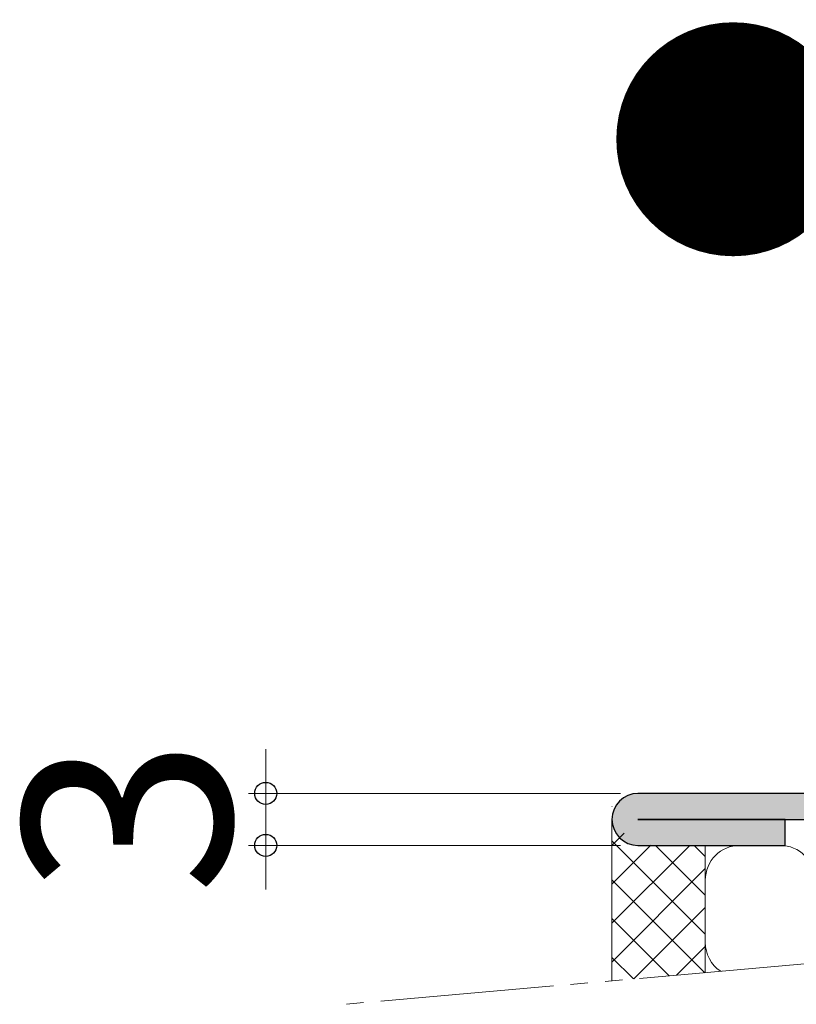
# Model space of a CAD drawing. Extents: x 0 to 1050, y 0 to 1583.
# Drawn here: x 587 to 632, y 1238 to 1295 of the extents above; entities that cross this region are included whole.
import ezdxf

# ---------------------------------------------------------------- set-up
doc = ezdxf.new("R2010")
doc.units = 0
doc.linetypes.add('YDIVIDE_1', pattern=[15, 10, -1, 1, -1, 1, -1])
for name, color, linetype, lineweight in [('USER1', 3, 'CONTINUOUS', 13), ('YKK_11', 7, 'CONTINUOUS', 30), ('YKK_D', 6, 'CONTINUOUS', 13), ('YSS_K', 3, 'CONTINUOUS', 13)]:
    doc.layers.add(name, color=color, linetype=linetype, lineweight=lineweight)
doc.styles.add('text-b', font='txt', dxfattribs={"bigfont": 'extfont2.shx'})

msp = doc.modelspace()

# ---------------------------------------------------------------- hatches: boundary and pattern name
at = {"layer": 'YKK_11'}
h = msp.add_hatch(color=256, dxfattribs=at)
h.dxf.hatch_style = 1
h.set_gradient(color1=(255, 127, 223), color2=(255, 127, 223), tint=1)
edge = h.paths.add_edge_path()
edge.add_line((742.0911087179701, 1264.999999999999), (662.0911087179703, 1264.999999999999))
edge.add_arc((662.0911087179703, 1263.499999999999), 1.5, 90, 270)
edge.add_line((662.0911087179703, 1261.999999999999), (669.6911087179707, 1261.999999999999))
edge.add_arc((669.6911087179707, 1261.099999999998), 0.9000000000005456, 7.219114195322618e-12, 90, ccw=False)
edge.add_line((670.591108717971, 1261.099999999999), (670.5911087179703, 1250.899999999999))
edge.add_arc((669.6911087179707, 1250.899999999999), 0.8999999999996362, -90, 0, ccw=False)
edge.add_line((669.6911087179707, 1249.999999999999), (623.0911087179724, 1250))
edge.add_arc((623.0911087179724, 1248.499999999999), 1.500000000000227, 90, 270)
edge.add_line((623.0911087179724, 1246.999999999999), (631.5911087179703, 1246.999999999999))
edge.add_line((631.5911087179703, 1246.999999999999), (631.5911087179703, 1248.499999999999))
edge.add_line((631.5911087179703, 1248.499999999999), (623.9911087179707, 1248.499999999999))
edge.add_line((623.9911087179707, 1248.499999999999), (669.6911087179707, 1248.499999999999))
edge.add_arc((669.6911087179707, 1250.899999999999), 2.399999999999636, 270, 360.0000000000027)
edge.add_line((672.0911087179701, 1250.899999999999), (672.0911087179697, 1261.1))
edge.add_arc((669.6911087179707, 1261.099999999999), 2.399999999999181, 359.9999999999973, 450)
edge.add_line((669.6911087179707, 1263.499999999999), (706.5911087179703, 1263.499999999999))
edge.add_line((706.5911087179703, 1263.499999999999), (706.5911087179703, 1261.999999999999))
edge.add_line((706.5911087179703, 1261.999999999999), (742.0911087179701, 1261.999999999999))
edge.add_arc((742.0911087179701, 1263.499999999999), 1.5, 270, 450)

# ---------------------------------------------------------------- linework, layer by layer
for p, q in [((669.6911087179707, 1249.999999999999), (623.0911087179724, 1249.999999999999)), ((631.5911087179703, 1248.499999999999), (623.0911087179724, 1248.499999999999)), ((623.0911087179724, 1248.499999999999), (669.6911087179707, 1248.499999999999)), ((631.5911087179703, 1246.999999999999), (631.5911087179703, 1248.499999999999)), ((623.0911087179724, 1246.999999999999), (631.5911087179703, 1246.999999999999))]:
    msp.add_line(p, q, dxfattribs=at)
msp.add_arc((623.0911087179724, 1248.500000000009), 1.499999999990379, 90, 270, dxfattribs=at)
at = {"layer": 'YKK_D'}
for p, q in [((601.5911087179817, 1250), (601.5911087179817, 1252.549999999999)), ((622.0911087179727, 1250), (600.5911087179819, 1250)), ((601.5911087179817, 1250), (601.5911087179817, 1246.999999999999)), ((622.0911087179727, 1246.999999999999), (600.5911087179819, 1246.999999999999)), ((601.5911087179817, 1246.999999999999), (601.5911087179817, 1244.449999999999))]:
    msp.add_line(p, q, dxfattribs=at)
at = {"layer": 'YKK_D', "linetype": 'ByBlock', "lineweight": -2}
for centre, radius in [((601.5911087179817, 1250), 0.6375), ((601.5911087179817, 1246.999999999999), 0.6375000000000001)]:
    msp.add_circle(centre, radius, dxfattribs=at)
at = {"layer": 'YSS_K', "linetype": 'Continuous', "ltscale": 0.5}
for p, q in [((621.5910788029593, 1249.24625024181), (621.5957155114353, 1249.250886950286)), ((621.591078802959, 1247.001186211543), (622.2934295260252, 1247.703536934609)), ((626.9820219661109, 1241.874008252262), (621.5910788029589, 1247.264951415414)), ((621.591078802959, 1244.756122181275), (623.8397333436689, 1247.004776721985)), ((621.5910788029589, 1242.511058151008), (626.0800206520364, 1247.000000000086)), ((626.9820160862222, 1244.119078162418), (624.1010942485553, 1247.000000000085)), ((626.9820102063333, 1246.364148072575), (626.3461582788225, 1247.000000000086)), ((628.3232619463417, 1246.998177264124), (628.3250846823039, 1247.000000000086)), ((628.5928946489137, 1246.998327660261), (628.5912223090896, 1247.000000000086)), ((630.5695789307052, 1246.99943021822), (630.5701487125713, 1247.000000000086)), ((630.8367071220548, 1246.999579217388), (630.8362863393568, 1247.000000000086)), ((621.5910788029589, 1240.265994120741), (626.9820120585603, 1245.656927376342)), ((626.9596803050226, 1239.651285883083), (621.5910788029589, 1245.019887385147)), ((622.8630235590748, 1239.292874846589), (626.9820179384185, 1243.411869225933)), ((624.8952320959681, 1239.470670061871), (621.5910788029588, 1242.77482335488)), ((625.3233371445144, 1239.508124401762), (626.9820238182765, 1241.166811075524)), ((622.8307838869135, 1239.290054240658), (621.5910788029588, 1240.529759324613))]:
    msp.add_line(p, q, dxfattribs=at)
at = {"layer": 'YSS_K'}
for p, q in [((621.5911087179819, 1248.500000000009), (621.5911087179825, 1239.181596713029)), ((626.9820295652547, 1246.999999999999), (626.982008183044, 1239.653239319361)), ((628.9820137790675, 1246.999999999912), (631.3069942627798, 1246.999999999912)), ((626.9820232192233, 1241.395542677008), (626.9820137790675, 1244.999999999912))]:
    msp.add_line(p, q, dxfattribs=at)
at = {"layer": 'YSS_K', "linetype": 'YDIVIDE_1'}
msp.add_line((648.0910439806271, 1241.50004071591), (606.0910439806271, 1237.82551671591), dxfattribs=at)
at = {"layer": 'YSS_K'}
for centre, radius, start, end in [((628.9820137790675, 1244.999999999912), 2, 90, 180), ((631.3069942627798, 1244.999999999912), 2, 0, 90), ((628.9820232192235, 1241.395542677008), 2.000000000000274, 180, 236.3229038562608)]:
    msp.add_arc(centre, radius, start, end, dxfattribs=at)

# ---------------------------------------------------------------- texts
at = {"layer": 'USER1', "style": 'text-b'}
msp.add_text('●下枠フラットの場合\u3000', height=11, dxfattribs=at).set_placement((621.0910922490402, 1282.062499999999))
at = {"layer": 'YKK_D', "style": 'text-b'}
msp.add_text('3', height=12, rotation=90, dxfattribs=at).set_placement((599.5911087179821, 1244.136363636362))

doc.saveas('drawing.dxf')
